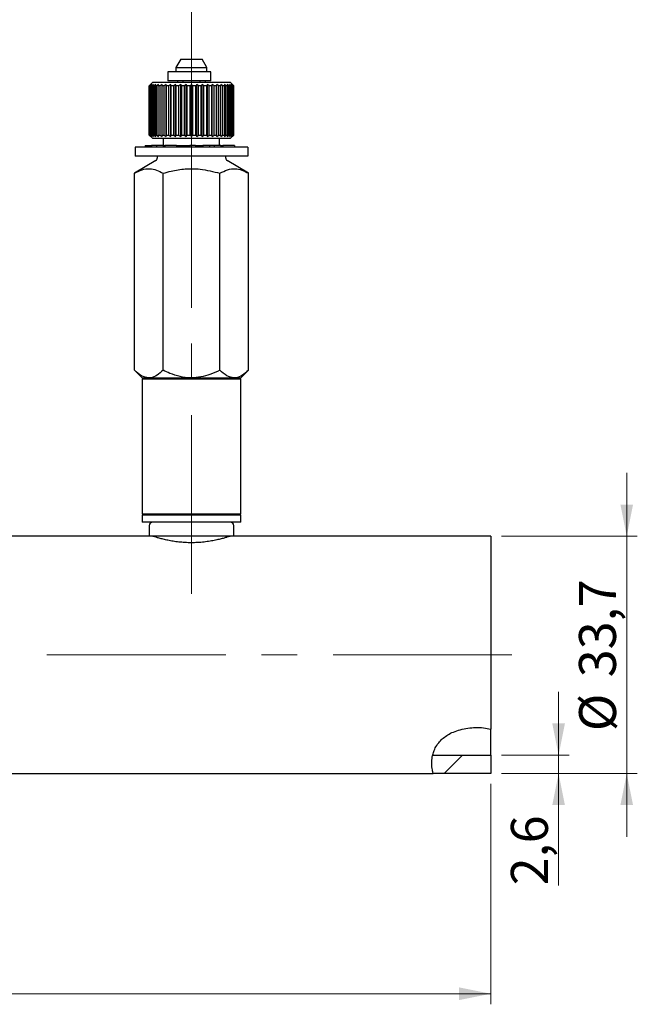
# Model space of a CAD drawing. Units: millimetres. Extents: x 10 to 410, y 6 to 287.
# Drawn here: x 156 to 214, y 147 to 240 of the extents above; entities that cross this region are included whole.
import ezdxf

# ---------------------------------------------------------------- set-up
doc = ezdxf.new("R2010")
doc.units = ezdxf.units.MM
doc.linetypes.add('CENTERX2', pattern=[20.32, 12.7, -2.54, 2.54, -2.54])
doc.styles.add('SLDTEXTSTYLE0', font='TXT', dxfattribs={"width": 0.605})
doc.dimstyles.new('SLDDIMSTYLE0', dxfattribs={"dimtxt": 3.5, "dimasz": 3, "dimexe": 0, "dimexo": 0.0625, "dimgap": 0.875, "dimtad": 1, "dimdec": 1, "dimlfac": 1.5, "dimrnd": 1e-09, "dimzin": 12, "dimdsep": 46, "dimtxsty": 'SLDTEXTSTYLE0', "dimsah": 1, "dimcen": 0.09, "dimadec": 0, "dimazin": 3, "dimtfac": 1, "dimtdec": 1, "dimtofl": 0, "dimtmove": 0, "dimatfit": 3, "dimfxl": 1, "dimfrac": 2, "dimtolj": 1, "dimtzin": 12, "dimarcsym": 0})
doc.dimstyles.new('SLDDIMSTYLE2', dxfattribs={"dimtxt": 3.5, "dimasz": 3, "dimexe": 0, "dimexo": 0.0625, "dimgap": 0.875, "dimtad": 1, "dimdec": 1, "dimlfac": 1.5, "dimrnd": 1e-09, "dimzin": 12, "dimdsep": 46, "dimtxsty": 'SLDTEXTSTYLE0', "dimsah": 1, "dimcen": 0.09, "dimadec": 0, "dimazin": 3, "dimtfac": 1, "dimtdec": 1, "dimtmove": 0, "dimatfit": 0, "dimfxl": 1, "dimfrac": 2, "dimtolj": 1, "dimtzin": 12, "dimarcsym": 0})

# ---------------------------------------------------------------- blocks, each defined once
blk = doc.blocks.new('_D_1')
at = {"color": 7, "linetype": 'Continuous', "lineweight": 0, "transparency": 16777216}
for p, q in [((75.173, 231.116), (75.173, 267.865)), ((171.84, 231.338), (171.84, 267.865)), ((75.173, 266.865), (171.84, 266.865))]:
    blk.add_line(p, q, dxfattribs=at)
at = {"color": 7, "linetype": 'Continuous', "lineweight": 18, "transparency": 16777216}
for points in [[(75.173, 266.865), (78.173, 266.265), (78.173, 267.465)], [(171.84, 266.865), (168.84, 267.465), (168.84, 266.265)]]:
    blk.add_solid(points, dxfattribs=at)
at = {"color": 7, "linetype": 'Continuous', "lineweight": 18, "transparency": 16777216, "insert": (119.496, 271.376), "char_height": 3.5, "attachment_point": 1, "style": 'SLDTEXTSTYLE0'}
blk.add_mtext('145', dxfattribs=at)
blk = doc.blocks.new('_D_4')
at = {"color": 7, "linetype": 'Continuous', "lineweight": 0, "transparency": 16777216}
for p, q in [((213.041, 191.276), (213.041, 197.276)), ((201.173, 191.276), (214.041, 191.276)), ((213.041, 168.81), (213.041, 191.276)), ((201.173, 168.81), (214.041, 168.81)), ((213.041, 168.81), (213.041, 162.81))]:
    blk.add_line(p, q, dxfattribs=at)
at = {"color": 7, "linetype": 'Continuous', "lineweight": 18, "transparency": 16777216}
for points in [[(213.041, 191.276), (213.641, 194.276), (212.441, 194.276)], [(213.041, 168.81), (212.441, 165.81), (213.641, 165.81)]]:
    blk.add_solid(points, dxfattribs=at)
at = {"color": 7, "linetype": 'Continuous', "lineweight": 18, "transparency": 16777216, "char_height": 3.5, "attachment_point": 1, "rotation": 90, "style": 'SLDTEXTSTYLE0'}
for s, insert in [('33,7', (208.52, 177.916)), ('%%c', (208.529, 172.813))]:
    blk.add_mtext(s, dxfattribs=dict(at, insert=insert))
blk = doc.blocks.new('_D_5')
at = {"color": 7, "linetype": 'Continuous', "lineweight": 0, "transparency": 16777216}
for p, q in [((206.59, 170.543), (206.59, 176.543)), ((201.173, 170.543), (207.59, 170.543)), ((206.59, 170.543), (206.59, 168.81)), ((201.173, 168.81), (207.59, 168.81)), ((206.59, 168.81), (206.59, 158.211))]:
    blk.add_line(p, q, dxfattribs=at)
at = {"color": 7, "linetype": 'Continuous', "lineweight": 18, "transparency": 16777216}
for points in [[(206.59, 170.543), (207.19, 173.543), (205.99, 173.543)], [(206.59, 168.81), (205.99, 165.81), (207.19, 165.81)]]:
    blk.add_solid(points, dxfattribs=at)
at = {"color": 7, "linetype": 'Continuous', "lineweight": 18, "transparency": 16777216, "insert": (202.078, 158.211), "char_height": 3.5, "attachment_point": 1, "rotation": 90, "style": 'SLDTEXTSTYLE0'}
blk.add_mtext('2,6', dxfattribs=at)
blk = doc.blocks.new('_D_6')
at = {"color": 7, "linetype": 'Continuous', "lineweight": 0, "transparency": 16777216}
for p, q in [((46.84, 167.81), (46.84, 146.943)), ((200.173, 167.81), (200.173, 146.943)), ((200.173, 147.943), (46.84, 147.943))]:
    blk.add_line(p, q, dxfattribs=at)
at = {"color": 7, "linetype": 'Continuous', "lineweight": 18, "transparency": 16777216}
for points in [[(46.84, 147.943), (49.84, 147.343), (49.84, 148.543)], [(200.173, 147.943), (197.173, 148.543), (197.173, 147.343)]]:
    blk.add_solid(points, dxfattribs=at)
at = {"color": 7, "linetype": 'Continuous', "lineweight": 18, "transparency": 16777216, "insert": (119.496, 152.455), "char_height": 3.5, "attachment_point": 1, "style": 'SLDTEXTSTYLE0'}
blk.add_mtext('230', dxfattribs=at)

msp = doc.modelspace()

# ---------------------------------------------------------------- hatches: boundary and pattern name
at = {"linetype": 'Continuous', "lineweight": 18}
h = msp.add_hatch(dxfattribs=at)
h.set_pattern_fill('ANSI31', angle=3e-322, style=0)
edge = h.paths.add_edge_path(flags=0)
edge.add_line((200.173, 168.81), (200.173, 170.543))
edge.add_line((200.173, 170.543), (194.668, 170.543))
edge.add_spline(control_points=[(194.668, 170.543), (194.618, 170.334), (194.545, 169.771), (194.622, 169.169), (194.717, 168.81)], knot_values=[0.400684, 0.400684, 0.400684, 0.400684, 0.43162, 0.480757, 0.480757, 0.480757, 0.480757], weights=[1, 1, 1, 1, 1], degree=3, periodic=0)
edge.add_line((194.717, 168.81), (200.173, 168.81))

# ---------------------------------------------------------------- linework, layer by layer
at = {"color": 7, "linetype": 'Continuous', "lineweight": 25}
for p, q in [((170.84, 236.476), (170.373, 235.668)), ((170.84, 236.476), (172.84, 236.476)), ((173.306, 235.668), (172.84, 236.476)), ((169.606, 235.276), (169.606, 234.41)), ((173.675, 235.276), (169.606, 235.276)), ((170.373, 235.668), (170.373, 235.276)), ((170.373, 235.668), (173.306, 235.668)), ((173.306, 235.276), (173.306, 235.668)), ((173.675, 234.41), (173.675, 235.276)), ((168.173, 234.276), (167.84, 233.943)), ((168.173, 234.276), (175.506, 234.276)), ((173.675, 234.41), (169.606, 234.41)), ((170.506, 234.41), (170.506, 234.276)), ((171.006, 234.41), (171.006, 234.276)), ((172.673, 234.276), (172.673, 234.41)), ((173.173, 234.276), (173.173, 234.41)), ((175.84, 233.943), (175.506, 234.276)), ((167.849, 233.943), (167.84, 233.943)), ((167.84, 229.276), (167.84, 233.943)), ((167.993, 234.076), (167.849, 233.943)), ((167.849, 229.276), (167.849, 233.943)), ((167.875, 233.943), (167.993, 234.076)), ((167.92, 233.943), (167.875, 233.943)), ((167.875, 229.276), (167.875, 233.943)), ((168.078, 234.076), (167.92, 233.943)), ((167.92, 229.276), (167.92, 233.943)), ((167.981, 233.943), (168.078, 234.076)), ((168.062, 233.943), (167.981, 233.943)), ((167.981, 229.276), (167.981, 233.943)), ((168.231, 234.076), (168.062, 233.943)), ((168.062, 229.276), (168.062, 233.943)), ((168.156, 233.943), (168.231, 234.076)), ((168.271, 233.943), (168.156, 233.943)), ((168.156, 229.276), (168.156, 233.943)), ((168.449, 234.076), (168.271, 233.943)), ((168.271, 229.276), (168.271, 233.943)), ((168.397, 233.943), (168.449, 234.076)), ((168.543, 233.943), (168.397, 233.943)), ((168.397, 229.276), (168.397, 233.943)), ((168.727, 234.076), (168.543, 233.943)), ((168.543, 229.276), (168.543, 233.943)), ((168.699, 233.943), (168.727, 234.076)), ((168.875, 233.943), (168.699, 233.943)), ((168.699, 229.276), (168.699, 233.943)), ((169.06, 234.076), (168.875, 233.943)), ((168.875, 229.276), (168.875, 233.943)), ((169.057, 233.943), (169.06, 234.076)), ((169.259, 233.943), (169.057, 233.943)), ((169.057, 229.276), (169.057, 233.943)), ((169.443, 234.076), (169.259, 233.943)), ((169.259, 229.276), (169.259, 233.943)), ((169.465, 233.943), (169.443, 234.076)), ((169.443, 229.143), (169.443, 234.076)), ((169.69, 233.943), (169.465, 233.943)), ((169.465, 229.276), (169.465, 233.943)), ((169.869, 234.076), (169.69, 233.943)), ((169.69, 229.276), (169.69, 233.943)), ((169.915, 233.943), (169.869, 234.076)), ((169.869, 229.143), (169.869, 234.076)), ((170.158, 233.943), (169.915, 233.943)), ((169.915, 229.276), (169.915, 233.943)), ((170.33, 234.076), (170.158, 233.943)), ((170.158, 229.276), (170.158, 233.943)), ((170.4, 233.943), (170.33, 234.076)), ((170.33, 229.143), (170.33, 234.076)), ((170.657, 233.943), (170.4, 233.943)), ((170.4, 229.276), (170.4, 233.943)), ((170.818, 234.076), (170.657, 233.943)), ((170.657, 229.276), (170.657, 233.943)), ((170.91, 233.943), (170.818, 234.076)), ((170.818, 229.143), (170.818, 234.076)), ((171.177, 233.943), (170.91, 233.943)), ((170.91, 229.276), (170.91, 233.943)), ((171.324, 234.076), (171.177, 233.943)), ((171.177, 229.276), (171.177, 233.943)), ((171.437, 233.943), (171.324, 234.076)), ((171.324, 229.143), (171.324, 234.076)), ((171.709, 233.943), (171.437, 233.943)), ((171.437, 229.276), (171.437, 233.943)), ((171.84, 234.076), (171.709, 233.943)), ((171.709, 229.276), (171.709, 233.943)), ((171.84, 229.143), (171.84, 234.076)), ((171.971, 233.943), (171.84, 234.076)), ((171.971, 229.276), (171.971, 233.943)), ((172.243, 233.943), (171.971, 233.943)), ((172.355, 234.076), (172.243, 233.943)), ((172.243, 229.276), (172.243, 233.943)), ((172.503, 233.943), (172.355, 234.076)), ((172.355, 229.143), (172.355, 234.076)), ((172.769, 233.943), (172.503, 233.943)), ((172.503, 229.276), (172.503, 233.943)), ((172.861, 234.076), (172.769, 233.943)), ((172.769, 229.276), (172.769, 233.943)), ((173.023, 233.943), (172.861, 234.076)), ((172.861, 229.143), (172.861, 234.076)), ((173.28, 233.943), (173.023, 233.943)), ((173.023, 229.276), (173.023, 233.943)), ((173.349, 234.076), (173.28, 233.943)), ((173.28, 229.276), (173.28, 233.943)), ((173.521, 233.943), (173.349, 234.076)), ((173.349, 229.143), (173.349, 234.076)), ((173.764, 233.943), (173.521, 233.943)), ((173.521, 229.276), (173.521, 233.943)), ((173.81, 234.076), (173.764, 233.943)), ((173.764, 229.276), (173.764, 233.943)), ((173.99, 233.943), (173.81, 234.076)), ((173.81, 229.143), (173.81, 234.076)), ((174.214, 233.943), (173.99, 233.943)), ((173.99, 229.276), (173.99, 233.943)), ((174.236, 234.076), (174.214, 233.943)), ((174.214, 229.276), (174.214, 233.943)), ((174.42, 233.943), (174.236, 234.076)), ((174.236, 229.143), (174.236, 234.076)), ((174.622, 233.943), (174.42, 233.943)), ((174.42, 229.276), (174.42, 233.943)), ((174.805, 233.943), (174.619, 234.076)), ((174.619, 234.076), (174.622, 233.943)), ((174.622, 229.276), (174.622, 233.943)), ((174.981, 233.943), (174.805, 233.943)), ((174.805, 229.276), (174.805, 233.943)), ((175.136, 233.943), (174.953, 234.076)), ((174.953, 234.076), (174.981, 233.943)), ((174.981, 229.276), (174.981, 233.943)), ((175.283, 233.943), (175.136, 233.943)), ((175.136, 229.276), (175.136, 233.943)), ((175.409, 233.943), (175.231, 234.076)), ((175.231, 234.076), (175.283, 233.943)), ((175.283, 229.276), (175.283, 233.943)), ((175.523, 233.943), (175.409, 233.943)), ((175.409, 229.276), (175.409, 233.943)), ((175.618, 233.943), (175.448, 234.076)), ((175.448, 234.076), (175.523, 233.943)), ((175.523, 229.276), (175.523, 233.943)), ((175.759, 233.943), (175.601, 234.076)), ((175.601, 234.076), (175.698, 233.943)), ((175.698, 233.943), (175.618, 233.943)), ((175.618, 229.276), (175.618, 233.943)), ((175.831, 233.943), (175.687, 234.076)), ((175.687, 234.076), (175.804, 233.943)), ((175.698, 229.276), (175.698, 233.943)), ((175.804, 233.943), (175.759, 233.943)), ((175.759, 229.276), (175.759, 233.943)), ((175.804, 229.276), (175.804, 233.943)), ((175.84, 233.943), (175.831, 233.943)), ((175.831, 229.276), (175.831, 233.943)), ((175.84, 229.276), (175.84, 233.943)), ((167.84, 229.276), (168.173, 228.943)), ((167.84, 229.276), (167.849, 229.276)), ((167.849, 229.276), (167.993, 229.143)), ((167.993, 229.143), (167.875, 229.276)), ((167.875, 229.276), (167.92, 229.276)), ((167.92, 229.276), (168.078, 229.143)), ((168.078, 229.143), (167.981, 229.276)), ((167.981, 229.276), (168.062, 229.276)), ((168.062, 229.276), (168.231, 229.143)), ((168.231, 229.143), (168.156, 229.276)), ((168.156, 229.276), (168.271, 229.276)), ((175.506, 228.943), (168.173, 228.943)), ((168.271, 229.276), (168.449, 229.143)), ((168.449, 229.143), (168.397, 229.276)), ((168.397, 229.276), (168.543, 229.276)), ((168.543, 229.276), (168.727, 229.143)), ((168.727, 229.143), (168.699, 229.276)), ((168.699, 229.276), (168.875, 229.276)), ((168.875, 229.276), (169.06, 229.143)), ((169.06, 229.143), (169.057, 229.276)), ((169.057, 229.276), (169.259, 229.276)), ((169.173, 228.943), (169.173, 228.276)), ((169.259, 229.276), (169.443, 229.143)), ((169.443, 229.143), (169.465, 229.276)), ((169.465, 229.276), (169.69, 229.276)), ((169.69, 229.276), (169.869, 229.143)), ((169.869, 229.143), (169.915, 229.276)), ((169.915, 229.276), (170.158, 229.276)), ((170.158, 229.276), (170.33, 229.143)), ((170.33, 229.143), (170.4, 229.276)), ((170.4, 229.276), (170.657, 229.276)), ((170.657, 229.276), (170.818, 229.143)), ((170.818, 229.143), (170.91, 229.276)), ((170.91, 229.276), (171.177, 229.276)), ((171.177, 229.276), (171.324, 229.143)), ((171.324, 229.143), (171.437, 229.276)), ((171.437, 229.276), (171.709, 229.276)), ((171.709, 229.276), (171.84, 229.143)), ((171.84, 229.143), (171.971, 229.276)), ((171.971, 229.276), (172.243, 229.276)), ((172.243, 229.276), (172.355, 229.143)), ((172.355, 229.143), (172.503, 229.276)), ((172.503, 229.276), (172.769, 229.276)), ((172.769, 229.276), (172.861, 229.143)), ((172.861, 229.143), (173.023, 229.276)), ((173.023, 229.276), (173.28, 229.276)), ((173.28, 229.276), (173.349, 229.143)), ((173.349, 229.143), (173.521, 229.276)), ((173.521, 229.276), (173.764, 229.276)), ((173.764, 229.276), (173.81, 229.143)), ((173.81, 229.143), (173.99, 229.276)), ((173.99, 229.276), (174.214, 229.276)), ((174.214, 229.276), (174.236, 229.143)), ((174.236, 229.143), (174.42, 229.276)), ((174.42, 229.276), (174.622, 229.276)), ((174.506, 228.276), (174.506, 228.943)), ((174.622, 229.276), (174.619, 229.143)), ((174.619, 229.143), (174.805, 229.276)), ((174.805, 229.276), (174.981, 229.276)), ((174.981, 229.276), (174.953, 229.143)), ((174.953, 229.143), (175.136, 229.276)), ((175.136, 229.276), (175.283, 229.276)), ((175.283, 229.276), (175.231, 229.143)), ((175.231, 229.143), (175.409, 229.276)), ((175.409, 229.276), (175.523, 229.276)), ((175.523, 229.276), (175.448, 229.143)), ((175.448, 229.143), (175.618, 229.276)), ((175.506, 228.943), (175.84, 229.276)), ((175.698, 229.276), (175.601, 229.143)), ((175.601, 229.143), (175.759, 229.276)), ((175.618, 229.276), (175.698, 229.276)), ((175.804, 229.276), (175.687, 229.143)), ((175.687, 229.143), (175.831, 229.276)), ((175.759, 229.276), (175.804, 229.276)), ((175.831, 229.276), (175.84, 229.276)), ((166.506, 228.143), (166.506, 227.276)), ((177.173, 228.143), (166.506, 228.143)), ((167.439, 228.276), (167.439, 228.143)), ((167.439, 228.276), (168.06, 228.276)), ((168.06, 228.276), (168.06, 228.143)), ((168.527, 228.276), (168.06, 228.276)), ((168.527, 228.276), (168.527, 228.143)), ((169.149, 228.276), (168.527, 228.276)), ((169.149, 228.276), (169.149, 228.143)), ((169.173, 228.276), (169.329, 228.276)), ((169.329, 228.276), (169.329, 228.143)), ((170.427, 228.276), (169.329, 228.276)), ((170.427, 228.276), (170.427, 228.143)), ((170.427, 228.276), (170.589, 228.276)), ((170.589, 228.276), (170.589, 228.143)), ((170.589, 228.276), (171.11, 228.276)), ((170.589, 228.276), (170.589, 228.143)), ((170.589, 228.276), (170.589, 228.276)), ((171.11, 228.276), (171.11, 228.143)), ((171.11, 228.276), (171.669, 228.276)), ((171.669, 228.276), (171.669, 228.143)), ((172.227, 228.276), (171.669, 228.276)), ((172.227, 228.276), (172.227, 228.143)), ((172.227, 228.276), (172.749, 228.276)), ((172.749, 228.276), (172.749, 228.143)), ((172.749, 228.276), (172.911, 228.276)), ((172.911, 228.276), (172.911, 228.143)), ((173.532, 228.276), (172.911, 228.276)), ((173.532, 228.276), (173.532, 228.143)), ((173.999, 228.276), (173.532, 228.276)), ((173.999, 228.276), (173.999, 228.143)), ((174.621, 228.276), (173.999, 228.276)), ((174.621, 228.276), (174.621, 228.143)), ((174.621, 228.276), (174.801, 228.276)), ((175.899, 228.276), (174.801, 228.276)), ((174.801, 228.276), (174.801, 228.143)), ((175.899, 228.276), (175.899, 228.143)), ((177.173, 228.143), (177.173, 227.276)), ((168.467, 226.865), (166.451, 225.654)), ((177.173, 227.276), (166.506, 227.276)), ((168.596, 227.276), (168.596, 227.094)), ((175.083, 227.094), (175.083, 227.276)), ((177.228, 225.654), (175.212, 226.865)), ((166.451, 206.998), (166.451, 225.654)), ((169.145, 206.998), (169.145, 225.654)), ((174.534, 206.998), (174.534, 225.654)), ((177.228, 206.998), (177.228, 225.654)), ((166.451, 206.998), (167.173, 206.276)), ((167.306, 206.276), (167.173, 206.143)), ((167.173, 206.276), (167.798, 206.276)), ((167.173, 206.143), (167.173, 193.41)), ((176.506, 206.143), (167.173, 206.143)), ((167.798, 206.276), (171.84, 206.276)), ((171.84, 206.276), (175.881, 206.276)), ((175.881, 206.276), (176.506, 206.276)), ((176.506, 206.143), (176.373, 206.276)), ((176.506, 206.276), (177.228, 206.998)), ((176.506, 193.41), (176.506, 206.143)), ((167.173, 193.41), (167.306, 193.276)), ((167.173, 193.41), (176.506, 193.41)), ((167.173, 193.276), (167.173, 192.61)), ((176.506, 193.276), (167.173, 193.276)), ((176.373, 193.276), (176.506, 193.41)), ((176.506, 192.61), (176.506, 193.276)), ((176.506, 192.61), (167.173, 192.61)), ((167.84, 192.276), (167.84, 191.276)), ((175.84, 191.276), (175.84, 192.276)), ((167.84, 191.276), (150.623, 191.276)), ((171.84, 191.276), (167.84, 191.276)), ((175.84, 191.276), (171.84, 191.276)), ((200.173, 191.276), (175.84, 191.276)), ((200.173, 191.276), (200.173, 173.014)), ((200.173, 170.543), (200.173, 173.014)), ((194.668, 170.543), (200.173, 170.543)), ((200.173, 170.543), (200.173, 168.81)), ((150.623, 168.81), (194.717, 168.81)), ((200.173, 168.81), (194.717, 168.81))]:
    msp.add_line(p, q, dxfattribs=at)
at = {"color": 7, "linetype": 'CENTERX2', "lineweight": 18, "ltscale": 1.333333}
for p, q in [((171.84, 185.81), (171.84, 230.338)), ((202.173, 180.043), (45.218, 180.043))]:
    msp.add_line(p, q, dxfattribs=at)
at = {"color": 7, "linetype": 'Continuous', "lineweight": 25}
for centre, radius, start, end in [((168.33, 227.094), 0.267, 301, 0), ((175.35, 227.094), 0.267, 180, 239), ((168.173, 192.276), 0.333, 90, 180), ((175.506, 192.276), 0.333, 0, 90)]:
    msp.add_arc(centre, radius, start, end, dxfattribs=at)
for points, knots in [([(166.451, 225.654), (166.686, 225.78), (167.16, 226.034), (167.863, 226.125), (168.532, 225.987), (168.94, 225.766), (169.145, 225.654)], [0, 0, 0, 0, 0.265594, 0.53747, 0.766478, 1, 1, 1, 1]), ([(169.145, 225.654), (169.398, 225.725), (170.087, 225.92), (171.261, 226.104), (172.835, 226.092), (173.911, 225.815), (174.534, 225.654)], [0, 0, 0, 0, 0.143594, 0.392815, 0.648757, 1, 1, 1, 1]), ([(174.534, 225.654), (174.768, 225.78), (175.243, 226.034), (175.946, 226.125), (176.615, 225.987), (177.023, 225.766), (177.228, 225.654)], [0, 0, 0, 0, 0.265594, 0.53747, 0.766478, 1, 1, 1, 1]), ([(167.798, 206.276), (167.561, 206.318), (167.091, 206.401), (166.663, 206.8), (166.451, 206.998)], [0, 0, 0, 0, 0.503998, 1, 1, 1, 1]), ([(169.145, 206.998), (168.961, 206.83), (168.586, 206.487), (168.121, 206.291), (167.855, 206.279), (167.798, 206.276)], [0, 0, 0, 0, 0.4323838, 0.8795513, 1, 1, 1, 1]), ([(171.84, 206.276), (171.801, 206.277), (171.436, 206.28), (170.736, 206.375), (169.877, 206.651), (169.359, 206.897), (169.145, 206.998)], [0, 0, 0, 0, 0.041632, 0.388618, 0.748005, 1, 1, 1, 1]), ([(174.534, 206.998), (174.22, 206.853), (173.64, 206.586), (172.731, 206.328), (172.14, 206.294), (171.84, 206.276)], [0, 0, 0, 0, 0.369213, 0.680376, 1, 1, 1, 1]), ([(175.881, 206.276), (175.644, 206.318), (175.174, 206.401), (174.746, 206.8), (174.534, 206.998)], [0, 0, 0, 0, 0.503998, 1, 1, 1, 1]), ([(177.228, 206.998), (177.044, 206.83), (176.669, 206.487), (176.204, 206.291), (175.938, 206.279), (175.881, 206.276)], [0, 0, 0, 0, 0.432384, 0.879551, 1, 1, 1, 1]), ([(175.493, 191.272), (175.496, 191.273), (175.502, 191.275), (175.404, 191.243), (175.216, 191.184), (174.934, 191.101), (174.571, 191.005), (174.125, 190.901), (173.609, 190.803), (173.032, 190.722), (172.428, 190.672), (171.81, 190.655), (171.214, 190.674), (170.637, 190.724), (170.1, 190.799), (169.599, 190.892), (169.151, 190.994), (168.767, 191.095), (168.467, 191.183), (168.268, 191.246), (168.173, 191.276), (168.182, 191.273), (168.185, 191.273)], [0, 0, 0, 0, 0.028744, 0.078921, 0.130522, 0.181398, 0.233627, 0.286774, 0.34142, 0.39517, 0.450618, 0.502032, 0.555041, 0.604875, 0.656074, 0.707472, 0.760234, 0.81392, 0.86918, 0.922419, 0.977348, 1, 1, 1, 1]), ([(194.717, 168.81), (194.715, 168.817), (194.711, 168.832), (194.682, 168.95), (194.641, 169.141), (194.595, 169.447), (194.573, 169.821), (194.604, 170.228), (194.669, 170.585), (194.8, 170.995), (195.014, 171.419), (195.308, 171.818), (195.661, 172.168), (196.106, 172.484), (196.65, 172.756), (197.289, 172.971), (197.999, 173.114), (198.738, 173.173), (199.473, 173.153), (199.945, 173.06), (200.173, 173.014)], [0, 0, 0, 0, 0.065472, 0.131412, 0.198773, 0.266615, 0.360125, 0.40766, 0.455509, 0.509612, 0.56474, 0.60786, 0.65211, 0.695297, 0.739985, 0.791152, 0.843782, 0.896168, 0.949756, 1, 1, 1, 1])]:
    msp.add_open_spline(points, degree=3, knots=knots, dxfattribs=at)

# ---------------------------------------------------------------- dimensions: what is measured, and where the dimension line sits
at = {"color": 7, "linetype": 'Continuous', "lineweight": 18}
for base, p1, p2, picture, middle in [((171.84, 266.865), (75.173, 230.116), (171.84, 230.338), '_D_1', (123.506, 266.865)), ((46.84, 147.943), (200.173, 168.81), (46.84, 168.81), '_D_6', (123.506, 147.943))]:
    dim = msp.add_linear_dim(base=base, p1=p1, p2=p2, dimstyle='SLDDIMSTYLE0', dxfattribs=at)
    dim.commit()
    dim.dimension.update_dxf_attribs({"geometry": picture, "text_midpoint": middle, "dimtype": 160})
dim = msp.add_linear_dim(base=(213.041, 191.276), p1=(200.173, 168.81), p2=(200.173, 191.276), angle=90, text='%%c<>', dimstyle='SLDDIMSTYLE2', dxfattribs=at)
dim.commit()
dim.dimension.update_dxf_attribs({"geometry": '_D_4', "text_midpoint": (213.041, 180.043), "dimtype": 160})
dim = msp.add_linear_dim(base=(206.59, 168.81), p1=(200.173, 170.543), p2=(200.173, 168.81), angle=90, dimstyle='SLDDIMSTYLE2', dxfattribs=at)
dim.commit()
dim.dimension.update_dxf_attribs({"geometry": '_D_5', "text_midpoint": (206.59, 161.553), "dimtype": 160})

doc.saveas('drawing.dxf')
